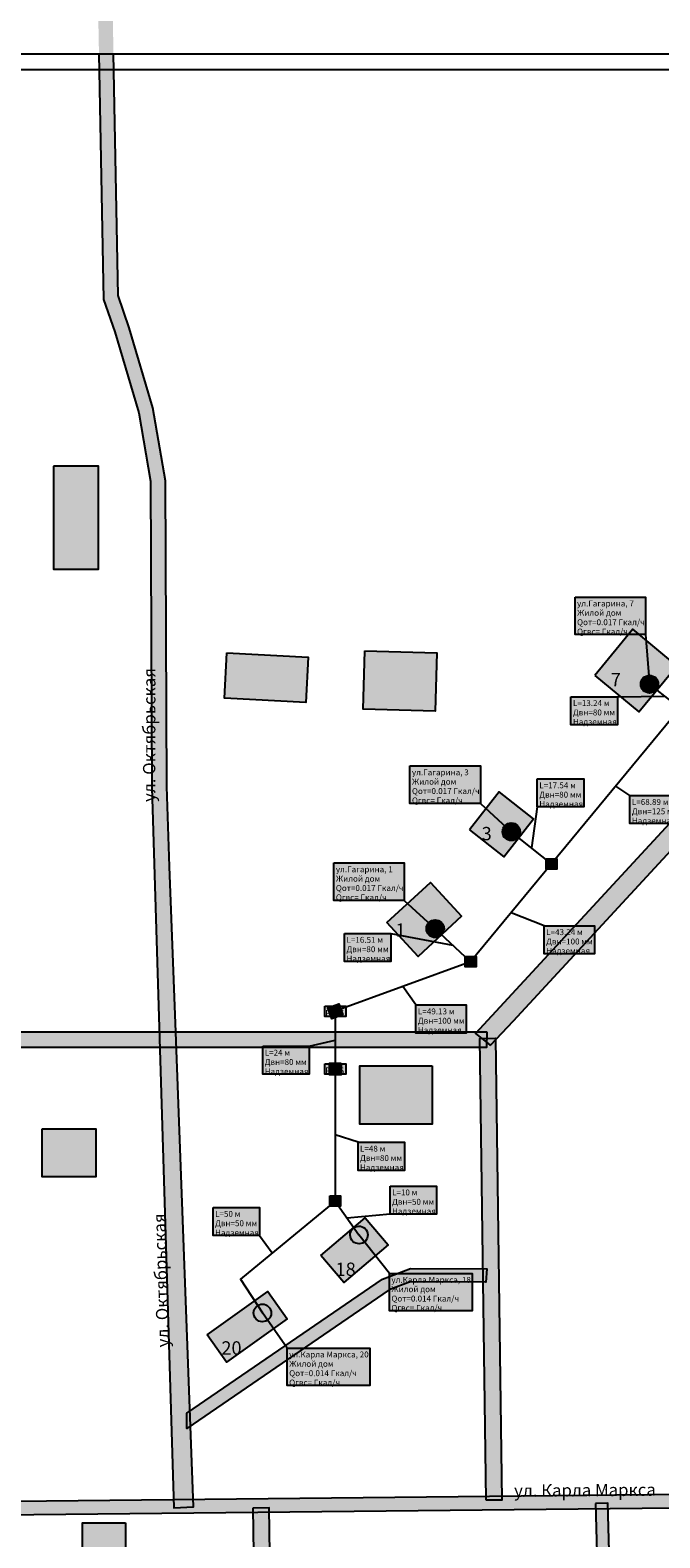
# Model space of a CAD drawing. Extents: x 565 to 10582, y -2188 to 3871.
# Drawn here: x 3052 to 3267, y 2578 to 3092 of the extents above; entities that cross this region are included whole.
import ezdxf

# ---------------------------------------------------------------- set-up
doc = ezdxf.new("R2010")
doc.units = 0
doc.layers.get('0').update_dxf_attribs({"linetype": 'CONTINUOUS'})
for name, color, linetype in [('1465464654654', 7, 'CONTINUOUS'), ('kot1', 7, 'CONTINUOUS'), ('num3', 7, 'CONTINUOUS'), ('ulic1', 7, 'CONTINUOUS'), ('ulic2', 7, 'CONTINUOUS'), ('zdan1', 7, 'CONTINUOUS'), ('zdan2', 7, 'CONTINUOUS')]:
    doc.layers.add(name, color=color, linetype=linetype)
doc.styles.get("Standard").update_dxf_attribs({"font": 'arial.ttf', "height": 10})

# ---------------------------------------------------------------- blocks, each defined once
blk = doc.blocks.new('6_13')
at = {"layer": 'kot1'}
h = blk.add_hatch(color=6, dxfattribs=at)
edge = h.paths.add_edge_path()
edge.add_ellipse((0, 0), major_axis=(3, 0), ratio=1, start_angle=0, end_angle=360)
at = {"layer": 'kot1', "color": 0}
blk.add_ellipse((0, 0), major_axis=(3, 0), ratio=1, dxfattribs=at)
blk = doc.blocks.new('4_13')
at = {"layer": 'kot1'}
h = blk.add_hatch(color=251, dxfattribs=at)
edge = h.paths.add_edge_path()
edge.add_ellipse((0, 0), major_axis=(1, 0), ratio=1, start_angle=0, end_angle=360)
at = {"layer": 'kot1', "color": 0}
blk.add_ellipse((0, 0), major_axis=(1, 0), ratio=1, dxfattribs=at)
blk = doc.blocks.new('3_13')
at = {"layer": 'kot1'}
blk.add_hatch(color=2, dxfattribs=at).paths.add_polyline_path([(-2, 2), (2, 2), (2, -2), (-2, -2)])
at = {"layer": 'kot1', "color": 0, "linetype": 'Continuous'}
blk.add_lwpolyline([(-2, 2), (2, 2), (2, -2), (-2, -2)], close=True, dxfattribs=at)

msp = doc.modelspace()

# ---------------------------------------------------------------- hatches: boundary and pattern name
at = {"layer": '1465464654654'}
for color, points in [(231, [(3237.7, 2898.85), (3261.68, 2898.85), (3261.68, 2886.09), (3237.7, 2886.09)]), (51, [(3236.29, 2864.91), (3252.11, 2864.91), (3252.11, 2855.33), (3236.29, 2855.33)]), (231, [(3181.42, 2841.31), (3205.4, 2841.31), (3205.4, 2828.55), (3181.42, 2828.55)]), (51, [(3224.82, 2836.91), (3240.64, 2836.91), (3240.64, 2827.33), (3224.82, 2827.33)]), (51, [(3256.39, 2831.22), (3273.49, 2831.22), (3273.49, 2821.64), (3256.39, 2821.64)]), (231, [(3155.49, 2808.26), (3179.47, 2808.26), (3179.47, 2795.5), (3155.49, 2795.5)]), (71, [(3227.8, 2809.68), (3231.46, 2809.68), (3231.46, 2806.14), (3227.8, 2806.14)]), (51, [(3227.18, 2786.86), (3244.28, 2786.86), (3244.28, 2777.28), (3227.18, 2777.28)]), (51, [(3159.1, 2784.23), (3174.92, 2784.23), (3174.92, 2774.65), (3159.1, 2774.65)]), (71, [(3200.27, 2776.34), (3203.93, 2776.34), (3203.93, 2772.8), (3200.27, 2772.8)]), (71, [(3152.43, 2759.48), (3159.5, 2759.48), (3159.5, 2755.94), (3152.43, 2755.94)]), (51, [(3183.46, 2759.85), (3200.56, 2759.85), (3200.56, 2750.27), (3183.46, 2750.27)]), (51, [(3131.22, 2745.8), (3147.04, 2745.8), (3147.04, 2736.22), (3131.22, 2736.22)]), (71, [(3152.43, 2739.84), (3159.5, 2739.84), (3159.5, 2736.3), (3152.43, 2736.3)]), (51, [(3163.71, 2713.07), (3179.53, 2713.07), (3179.53, 2703.49), (3163.71, 2703.49)]), (51, [(3174.63, 2698.15), (3190.45, 2698.15), (3190.45, 2688.57), (3174.63, 2688.57)]), (71, [(3154.12, 2694.79), (3157.78, 2694.79), (3157.78, 2691.25), (3154.12, 2691.25)]), (51, [(3114.31, 2690.85), (3130.13, 2690.85), (3130.13, 2681.27), (3114.31, 2681.27)]), (231, [(3174.4, 2668.36), (3202.62, 2668.36), (3202.62, 2655.6), (3174.4, 2655.6)]), (231, [(3139.57, 2642.93), (3167.79, 2642.93), (3167.79, 2630.17), (3139.57, 2630.17)])]:
    msp.add_hatch(color=color, dxfattribs=at).paths.add_polyline_path(points)
at = {"layer": 'ulic1'}
for points in [[(3107.6, 2588.84), (3101.66, 2750.63), (3099.4, 2807.03), (3098.57, 2834.3), (3098.08, 2938.47), (3093.81, 2963.34), (3085.68, 2990.66), (3081.91, 3001.59), (3074.78, 3380.6), (3069.88, 3378.34), (3076.99, 3000.22), (3080.78, 2989.23), (3088.99, 2961.67), (3092.99, 2938.37), (3093.48, 2833.91), (3100.91, 2588.5)], [(3208.87, 2746.14), (3216.73, 2754.48), (3410.88, 2964.65), (3447.12, 2987.83), (3529.44, 3009.04), (3798.63, 3068.08), (3797.31, 3074.12), (3526.53, 3014.73), (3443.98, 2993.46), (3406.31, 2969.36), (3203.74, 2750.08), (3208.67, 2746.28)], [(3207.69, 2750.59), (2907.92, 2750.59), (2663.63, 2743.96), (2537.91, 2738.92), (2415.31, 2741.11), (2415.22, 2736.01), (2537.94, 2733.82), (2663.63, 2738.85), (2907.7, 2745.48), (3207.61, 2745.48)], [(3207.42, 2591.06), (3205.27, 2748.42), (3210.59, 2748.5), (3212.74, 2591.13)], [(3207.26, 2665.38), (3181.52, 2665.5), (3174.31, 2662.73), (3105.37, 2615.51), (3105.37, 2620.74), (3172.09, 2666.44), (3181.56, 2670.07), (3207.58, 2669.95), (3207.3, 2665.36)], [(3435.1, 2594.71), (2518.24, 2585.12), (2518.29, 2580.59), (3435.14, 2590.18)], [(3244.64, 2589.94), (3249.7, 2405.07), (3253.97, 2405.19), (3248.91, 2590.06)], [(3127.89, 2588.36), (3135.03, 2103.89), (3140.51, 2103.97), (3133.37, 2588.45)]]:
    msp.add_hatch(color=9, dxfattribs=at).paths.add_polyline_path(points)
at = {"layer": 'zdan1'}
for points in [[(3059.9, 2943.52), (3059.9, 2908.31), (3075.21, 2908.31), (3075.21, 2943.52)], [(3244.37, 2872.16), (3259.37, 2859.7), (3272.42, 2875.41), (3257.42, 2887.87)], [(3118.97, 2879.81), (3146.69, 2878.38), (3145.9, 2862.96), (3118.18, 2864.39)], [(3166.04, 2880.58), (3190.55, 2879.87), (3189.97, 2859.94), (3165.46, 2860.65)], [(3201.65, 2819.53), (3213.36, 2810.35), (3223.49, 2823.27), (3211.77, 2832.45)], [(3173.55, 2787.97), (3188.42, 2801.62), (3199.03, 2790.06), (3184.17, 2776.41)], [(3188.93, 2739.12), (3188.93, 2719.21), (3164.37, 2719.21), (3164.37, 2739.12)], [(3055.98, 2717.54), (3055.98, 2701.4), (3074.48, 2701.4), (3074.48, 2717.54)], [(3151.09, 2674.47), (3166.17, 2687.31), (3173.98, 2678.14), (3158.91, 2665.3)], [(3112.3, 2647.47), (3132.96, 2662.17), (3139.58, 2652.87), (3118.92, 2638.16)]]:
    msp.add_hatch(color=31, dxfattribs=at).paths.add_polyline_path(points)
at = {"layer": 'zdan2'}
msp.add_hatch(color=31, dxfattribs=at).paths.add_polyline_path([(3084.42, 2583.38), (3084.42, 2570.58), (3069.82, 2570.58), (3069.82, 2583.38)])

# ---------------------------------------------------------------- linework, layer by layer
msp.add_line((768.21, 3083.98), (5767.81, 3083.98))
at = {"color": 1}
msp.add_line((913.13, 3078.7), (3587.53, 3078.7), dxfattribs=at)
at = {"layer": '1465464654654', "color": 0, "linetype": 'Continuous'}
for points in [[(3237.7, 2898.85), (3261.68, 2898.85), (3261.68, 2886.09), (3237.7, 2886.09)], [(3236.29, 2864.91), (3252.11, 2864.91), (3252.11, 2855.33), (3236.29, 2855.33)], [(3181.42, 2841.31), (3205.4, 2841.31), (3205.4, 2828.55), (3181.42, 2828.55)], [(3224.82, 2836.91), (3240.64, 2836.91), (3240.64, 2827.33), (3224.82, 2827.33)], [(3256.39, 2831.22), (3273.49, 2831.22), (3273.49, 2821.64), (3256.39, 2821.64)], [(3155.49, 2808.26), (3179.47, 2808.26), (3179.47, 2795.5), (3155.49, 2795.5)], [(3227.8, 2809.68), (3231.46, 2809.68), (3231.46, 2806.14), (3227.8, 2806.14)], [(3227.18, 2786.86), (3244.28, 2786.86), (3244.28, 2777.28), (3227.18, 2777.28)], [(3159.1, 2784.23), (3174.92, 2784.23), (3174.92, 2774.65), (3159.1, 2774.65)], [(3200.27, 2776.34), (3203.93, 2776.34), (3203.93, 2772.8), (3200.27, 2772.8)], [(3152.43, 2759.48), (3159.5, 2759.48), (3159.5, 2755.94), (3152.43, 2755.94)], [(3183.46, 2759.85), (3200.56, 2759.85), (3200.56, 2750.27), (3183.46, 2750.27)], [(3131.22, 2745.8), (3147.04, 2745.8), (3147.04, 2736.22), (3131.22, 2736.22)], [(3152.43, 2739.84), (3159.5, 2739.84), (3159.5, 2736.3), (3152.43, 2736.3)], [(3163.71, 2713.07), (3179.53, 2713.07), (3179.53, 2703.49), (3163.71, 2703.49)], [(3174.63, 2698.15), (3190.45, 2698.15), (3190.45, 2688.57), (3174.63, 2688.57)], [(3154.12, 2694.79), (3157.78, 2694.79), (3157.78, 2691.25), (3154.12, 2691.25)], [(3114.31, 2690.85), (3130.13, 2690.85), (3130.13, 2681.27), (3114.31, 2681.27)], [(3174.4, 2668.36), (3202.62, 2668.36), (3202.62, 2655.6), (3174.4, 2655.6)], [(3139.57, 2642.93), (3167.79, 2642.93), (3167.79, 2630.17), (3139.57, 2630.17)]]:
    msp.add_lwpolyline(points, close=True, dxfattribs=at)
for points in [[(3261.68, 2886.09), (3263.06, 2869.16)], [(3252.11, 2864.91), (3268.28, 2865.09)], [(3256.39, 2831.22), (3251.56, 2834.46)], [(3205.4, 2828.55), (3215.95, 2818.88)], [(3224.82, 2827.33), (3222.79, 2813.39)], [(3179.47, 2795.5), (3190.02, 2785.83)], [(3227.18, 2786.86), (3215.86, 2791.24)], [(3174.92, 2784.23), (3196.06, 2780.2)], [(3183.46, 2759.85), (3179.02, 2766.14)], [(3147.04, 2745.8), (3155.95, 2747.89)], [(3163.71, 2713.07), (3155.95, 2715.54)], [(3174.63, 2688.57), (3159.99, 2687.24)], [(3130.13, 2681.27), (3134.45, 2675.36)], [(3174.4, 2668.36), (3164.04, 2681.47)], [(3139.57, 2642.93), (3131.12, 2654.9)]]:
    msp.add_lwpolyline(points, dxfattribs=at)
at = {"layer": 'kot1', "color": 154, "linetype": 'Continuous'}
for points in [[(3273.5, 2861.02), (3263.06, 2869.16)], [(3273.5, 2861.02), (3229.63, 2807.91)], [(3229.63, 2807.91), (3215.95, 2818.88)], [(3229.63, 2807.91), (3202.1, 2774.57)], [(3202.1, 2774.57), (3190.02, 2785.83)], [(3202.1, 2774.57), (3155.95, 2757.71)], [(3155.95, 2757.71), (3155.95, 2738.07)], [(3155.95, 2738.07), (3155.95, 2693.02)], [(3155.95, 2693.02), (3123.61, 2666.45), (3131.12, 2654.9)], [(3155.95, 2693.02), (3164.04, 2681.47)]]:
    msp.add_lwpolyline(points, dxfattribs=at)
at = {"layer": 'ulic1', "color": 9, "linetype": 'Continuous'}
msp.add_lwpolyline([(3075.42, 3083.98), (3076.99, 3000.22), (3080.78, 2989.23), (3088.99, 2961.67), (3092.99, 2938.37), (3093.48, 2833.91), (3100.91, 2588.5), (3107.6, 2588.84), (3101.66, 2750.63), (3099.4, 2807.03), (3098.57, 2834.3), (3098.08, 2938.47), (3093.81, 2963.34), (3085.68, 2990.66), (3081.91, 3001.59), (3080.36, 3083.98)], dxfattribs=at)
for points in [[(3208.87, 2746.14), (3216.73, 2754.48), (3410.88, 2964.65), (3447.12, 2987.83), (3529.44, 3009.04), (3798.63, 3068.08), (3797.31, 3074.12), (3526.53, 3014.73), (3443.98, 2993.46), (3406.31, 2969.36), (3203.74, 2750.08), (3208.67, 2746.28)], [(3207.69, 2750.59), (2907.92, 2750.59), (2663.63, 2743.96), (2537.91, 2738.92), (2415.31, 2741.11), (2415.22, 2736.01), (2537.94, 2733.82), (2663.63, 2738.85), (2907.7, 2745.48), (3207.61, 2745.48)], [(3207.42, 2591.06), (3205.27, 2748.42), (3210.59, 2748.5), (3212.74, 2591.13)], [(3207.26, 2665.38), (3181.52, 2665.5), (3174.31, 2662.73), (3105.37, 2615.51), (3105.37, 2620.74), (3172.09, 2666.44), (3181.56, 2670.07), (3207.58, 2669.95), (3207.3, 2665.36)], [(3435.1, 2594.71), (2518.24, 2585.12), (2518.29, 2580.59), (3435.14, 2590.18)], [(3244.64, 2589.94), (3249.7, 2405.07), (3253.97, 2405.19), (3248.91, 2590.06)], [(3127.89, 2588.36), (3135.03, 2103.89), (3140.51, 2103.97), (3133.37, 2588.45)]]:
    msp.add_lwpolyline(points, close=True, dxfattribs=at)
at = {"layer": 'zdan1', "color": 21, "linetype": 'Continuous'}
for points in [[(3059.9, 2943.52), (3059.9, 2908.31), (3075.21, 2908.31), (3075.21, 2943.52)], [(3244.37, 2872.16), (3259.37, 2859.7), (3272.42, 2875.41), (3257.42, 2887.87)], [(3118.97, 2879.81), (3146.69, 2878.38), (3145.9, 2862.96), (3118.18, 2864.39)], [(3166.04, 2880.58), (3190.55, 2879.87), (3189.97, 2859.94), (3165.46, 2860.65)], [(3201.65, 2819.53), (3213.36, 2810.35), (3223.49, 2823.27), (3211.77, 2832.45)], [(3173.55, 2787.97), (3188.42, 2801.62), (3199.03, 2790.06), (3184.17, 2776.41)], [(3188.93, 2739.12), (3188.93, 2719.21), (3164.37, 2719.21), (3164.37, 2739.12)], [(3055.98, 2717.54), (3055.98, 2701.4), (3074.48, 2701.4), (3074.48, 2717.54)], [(3151.09, 2674.47), (3166.17, 2687.31), (3173.98, 2678.14), (3158.91, 2665.3)], [(3112.3, 2647.47), (3132.96, 2662.17), (3139.58, 2652.87), (3118.92, 2638.16)]]:
    msp.add_lwpolyline(points, close=True, dxfattribs=at)
at = {"layer": 'zdan2', "color": 21, "linetype": 'Continuous'}
msp.add_lwpolyline([(3084.42, 2583.38), (3084.42, 2570.58), (3069.82, 2570.58), (3069.82, 2583.38)], close=True, dxfattribs=at)

# ---------------------------------------------------------------- block references
at = {"layer": 'kot1'}
for name, p in [('6_13', (3263.06, 2869.16)), ('6_13', (3215.95, 2818.88)), ('4_13', (3229.63, 2807.91)), ('6_13', (3190.02, 2785.83)), ('4_13', (3202.1, 2774.57)), ('4_13', (3155.95, 2693.02))]:
    msp.add_blockref(name, p, dxfattribs=at)
for name, p, rotation in [('3_13', (3155.95, 2757.71), 200.1), ('3_13', (3155.95, 2738.07), 270), ('6_13', (3164.04, 2681.47), 305.1), ('6_13', (3131.12, 2654.9), 303.1)]:
    msp.add_blockref(name, p, dxfattribs=dict(at, rotation=rotation))

# ---------------------------------------------------------------- texts
at = {"layer": '1465464654654', "color": 0, "attachment_point": 7}
for s, insert, char_height in [('\\fArial|b0|i0; Жилой дом', (3237.75, 2892.47), 2.0188), ('\\fArial|b0|i0; ул.Гагарина, 7', (3237.75, 2895.66), 2.0188), ('\\fArial|b0|i0; Qот=0.017 Гкал/ч', (3237.75, 2889.28), 2.0188), ('\\fArial|b0|i0; Qгвс= Гкал/ч', (3237.75, 2886.09), 2.0188), ('\\fArial|b0|i0; L=13.24 м', (3236.35, 2861.71), 2.0188), ('\\fArial|b0|i0; Двн=80 мм', (3236.35, 2858.52), 2.0188), ('\\fArial|b0|i0; Надземная', (3236.35, 2855.33), 2.0188), ('\\fArial|b0|i0; Жилой дом', (3181.47, 2834.93), 2.0188), ('\\fArial|b0|i0; ул.Гагарина, 3', (3181.47, 2838.12), 2.0188), ('\\fArial|b0|i0; Qот=0.017 Гкал/ч', (3181.47, 2831.74), 2.0188), ('\\fArial|b0|i0; Двн=80 мм', (3224.88, 2830.52), 2.0188), ('\\fArial|b0|i0; L=17.54 м', (3224.88, 2833.71), 2.0188), ('\\fArial|b0|i0; Qгвс= Гкал/ч', (3181.47, 2828.55), 2.0188), ('\\fArial|b0|i0; Надземная', (3224.88, 2827.33), 2.0188), ('\\fArial|b0|i0; Двн=125 мм', (3256.44, 2824.83), 2.0188), ('\\fArial|b0|i0; L=68.89 м', (3256.44, 2828.02), 2.0188), ('\\fArial|b0|i0; Надземная', (3256.44, 2821.64), 2.0188), ('\\fArial|b0|i0; ул.Гагарина, 1', (3155.54, 2805.07), 2.0188), ('\\fArial|b0|i0;98', (3227.86, 2806.14), 2.2447), ('\\fArial|b0|i0; Жилой дом', (3155.54, 2801.88), 2.0188), ('\\fArial|b0|i0; Qот=0.017 Гкал/ч', (3155.54, 2798.69), 2.0188), ('\\fArial|b0|i0; Qгвс= Гкал/ч', (3155.54, 2795.5), 2.0188), ('\\fArial|b0|i0; L=43.24 м', (3227.23, 2783.66), 2.0188), ('\\fArial|b0|i0; Двн=80 мм', (3159.16, 2777.84), 2.0188), ('\\fArial|b0|i0; L=16.51 м', (3159.16, 2781.03), 2.0188), ('\\fArial|b0|i0; Двн=100 мм', (3227.23, 2780.47), 2.0188), ('\\fArial|b0|i0; Надземная', (3159.16, 2774.65), 2.0188), ('\\fArial|b0|i0;96', (3200.33, 2772.8), 2.2447), ('\\fArial|b0|i0; Надземная', (3227.23, 2777.28), 2.0188), ('\\fArial|b0|i0;РУ-5', (3152.49, 2755.94), 2.2447), ('\\fArial|b0|i0; Двн=100 мм', (3183.51, 2753.46), 2.0188), ('\\fArial|b0|i0; L=49.13 м', (3183.51, 2756.65), 2.0188), ('\\fArial|b0|i0; Надземная', (3183.51, 2750.27), 2.0188), ('\\fArial|b0|i0; L=24 м', (3131.28, 2742.6), 2.0188), ('\\fArial|b0|i0; Двн=80 мм', (3131.28, 2739.41), 2.0188), ('\\fArial|b0|i0;РУ-6', (3152.49, 2736.3), 2.2447), ('\\fArial|b0|i0; Надземная', (3131.28, 2736.22), 2.0188), ('\\fArial|b0|i0; Двн=80 мм', (3163.77, 2706.68), 2.0188), ('\\fArial|b0|i0; L=48 м', (3163.77, 2709.87), 2.0188), ('\\fArial|b0|i0; Надземная', (3163.77, 2703.49), 2.0188), ('\\fArial|b0|i0;97', (3154.18, 2691.25), 2.2447), ('\\fArial|b0|i0; Двн=50 мм', (3174.69, 2691.76), 2.0188), ('\\fArial|b0|i0; L=10 м', (3174.69, 2694.95), 2.0188), ('\\fArial|b0|i0; L=50 м', (3114.37, 2687.65), 2.0188), ('\\fArial|b0|i0; Надземная', (3174.69, 2688.57), 2.0188), ('\\fArial|b0|i0; Двн=50 мм', (3114.37, 2684.46), 2.0188), ('\\fArial|b0|i0; Надземная', (3114.37, 2681.27), 2.0188), ('\\fArial|b0|i0; ул.Карла Маркса, 18', (3174.46, 2665.17), 2.0188), ('\\fArial|b0|i0; Жилой дом', (3174.46, 2661.98), 2.0188), ('\\fArial|b0|i0; Qот=0.014 Гкал/ч', (3174.46, 2658.79), 2.0188), ('\\fArial|b0|i0; Qгвс= Гкал/ч', (3174.46, 2655.6), 2.0188), ('\\fArial|b0|i0; ул.Карла Маркса, 20', (3139.63, 2639.74), 2.0188), ('\\fArial|b0|i0; Жилой дом', (3139.63, 2636.55), 2.0188), ('\\fArial|b0|i0; Qот=0.014 Гкал/ч', (3139.63, 2633.36), 2.0188), ('\\fArial|b0|i0; Qгвс= Гкал/ч', (3139.63, 2630.17), 2.0188)]:
    msp.add_mtext(s, dxfattribs=dict(at, insert=insert, char_height=char_height))
at = {"layer": 'num3', "color": 0, "char_height": 4.5377, "attachment_point": 7}
for s, insert in [('\\fArial|b1|i0;7', (3249.86, 2868.43)), ('\\fArial|b1|i0;3', (3205.85, 2815.98)), ('\\fArial|b1|i0;1', (3176.51, 2783.09)), ('\\fArial|b1|i0;18', (3156.06, 2667.52)), ('\\fArial|b1|i0;20', (3117.14, 2640.7))]:
    msp.add_mtext(s, dxfattribs=dict(at, insert=insert))
at = {"layer": 'ulic2', "color": 0, "char_height": 4.1887, "attachment_point": 7}
for s, insert, rotation in [('\\fArial|b1|i0;ул. Октябрьская', (3094.6, 2829.05), 89.9), ('\\fArial|b1|i0;ул. Октябрьская', (3099.37, 2643.25), 91.7), ('\\fArial|b1|i0;ул. Карла Маркса', (3216.92, 2592.25), 0.4)]:
    msp.add_mtext(s, dxfattribs=dict(at, insert=insert, rotation=rotation))

doc.saveas('drawing.dxf')
